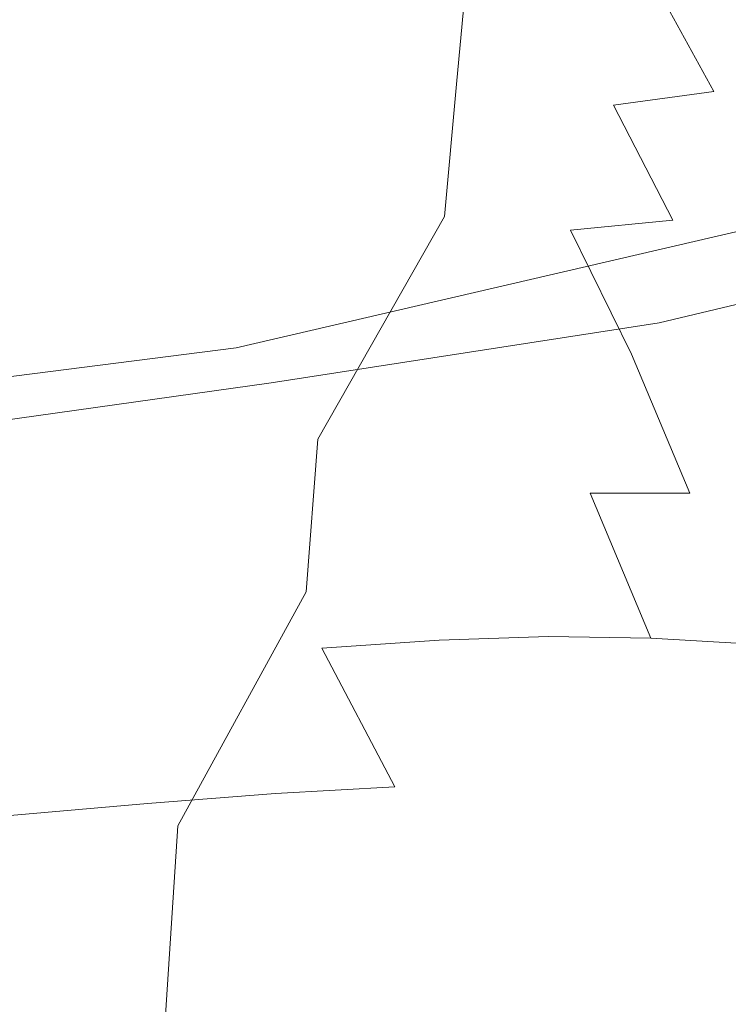
# Model space of a CAD drawing. Extents: x -27 to 27, y -208 to 27.
# Drawn here: x 15 to 19, y -29 to -23 of the extents above; entities that cross this region are included whole.
import ezdxf

# ---------------------------------------------------------------- set-up
doc = ezdxf.new("R2010")
doc.units = 0
doc.header["$LTSCALE"] = 500
doc.header["$MEASUREMENT"] = 0
doc.layers.add('EXC-CHROM', color=7, linetype='Continuous')

msp = doc.modelspace()

# ---------------------------------------------------------------- linework, layer by layer
at = {"layer": 'EXC-CHROM', "lineweight": 0}
for points, invisible_edges in [([(16.134, -24.9503, 5.0808), (-26.1201, 15.5727, 5.1), (13.8414, -25.4597, 5.0239), (16.134, -24.9503, 5.0808)], 15), ([(25.8799, -15.5161, 5.1), (-26.1201, 15.5727, 5.1), (16.134, -24.9503, 5.0808), (25.8799, -15.5161, 5.1)], 15), ([(19.2323, -2.1935, 300.7668), (14.7789, 8.0609, 300.7824), (14.1367, -27.5578, 301.8204), (19.2323, -2.1935, 300.7668)], 15), ([(19.2323, -2.1935, 300.7668), (14.1367, -27.5578, 301.8204), (22.2132, -26.1879, 301.2614), (19.2323, -2.1935, 300.7668)], 15), ([(19.1378, -5.5847, 264.2493), (18.8259, -177.2201, 264.2794), (19.3918, -4.8227, 264.2293), (19.1378, -5.5847, 264.2493)], 15), ([(22.0809, -4.8227, 264), (19.3918, -4.8227, 264.2293), (18.8259, -177.2201, 264.2794), (22.0809, -4.8227, 264)], 15), ([(22.0809, -4.8227, 264), (18.8259, -177.2201, 264.2794), (22.0809, -178.8747, 264), (22.0809, -4.8227, 264)], 11), ([(18.8259, -177.2201, 264.2794), (19.1378, -5.5847, 264.2493), (18.8531, -6.3357, 264.2714), (18.8259, -177.2201, 264.2794)], 15), ([(18.5386, -7.0745, 264.2952), (18.8259, -177.2201, 264.2794), (18.8531, -6.3357, 264.2714), (18.5386, -7.0745, 264.2952)], 15), ([(18.8259, -177.2201, 264.2794), (18.5386, -7.0745, 264.2952), (18.195, -7.8001, 264.3206), (18.8259, -177.2201, 264.2794)], 15), ([(18.8259, -177.2201, 264.2794), (18.195, -7.8001, 264.3206), (17.823, -8.5116, 264.3475), (18.8259, -177.2201, 264.2794)], 15), ([(18.8259, -177.2201, 264.2794), (17.823, -8.5116, 264.3475), (17.4234, -9.208, 264.3757), (18.8259, -177.2201, 264.2794)], 15), ([(17.4234, -9.208, 264.3757), (16.9967, -9.8882, 264.405), (18.8259, -177.2201, 264.2794), (17.4234, -9.208, 264.3757)], 15), ([(18.8259, -177.2201, 264.2794), (16.9967, -9.8882, 264.405), (16.5439, -10.5512, 264.4353), (18.8259, -177.2201, 264.2794)], 15), ([(18.8259, -177.2201, 264.2794), (16.5439, -10.5512, 264.4353), (16.0655, -11.196, 264.4663), (18.8259, -177.2201, 264.2794)], 15), ([(18.8259, -177.2201, 264.2794), (16.0655, -11.196, 264.4663), (15.5624, -11.8217, 264.4979), (18.8259, -177.2201, 264.2794)], 15), ([(15.0352, -12.4271, 264.53), (18.8259, -177.2201, 264.2794), (15.5624, -11.8217, 264.4979), (15.0352, -12.4271, 264.53)], 15), ([(14.4847, -13.0113, 264.5623), (18.8259, -177.2201, 264.2794), (15.0352, -12.4271, 264.53), (14.4847, -13.0113, 264.5623)], 15), ([(9.0549, -177.4424, 264.833), (18.8259, -177.2201, 264.2794), (14.4847, -13.0113, 264.5623), (9.0549, -177.4424, 264.833)], 15), ([(25.8799, -15.5161, 5.1), (16.134, -24.9503, 5.0808), (19.0892, -24.4418, 5.0808), (25.8799, -15.5161, 5.1)], 15), ([(-26.0442, -18.7736, 0.1), (26.4077, -16.6706, 0.1096), (-16.4451, -25.4415, 0.1381), (-26.0442, -18.7736, 0.1)], 15), ([(-16.4451, -25.4415, 0.1381), (26.4077, -16.6706, 0.1096), (-14.115, -25.7666, 0.1381), (-16.4451, -25.4415, 0.1381)], 15), ([(-14.115, -25.7666, 0.1381), (26.4077, -16.6706, 0.1096), (-9.4365, -26.2667, 0.1381), (-14.115, -25.7666, 0.1381)], 15), ([(-9.4365, -26.2667, 0.1381), (26.4077, -16.6706, 0.1096), (-7.0903, -26.4414, 0.1381), (-9.4365, -26.2667, 0.1381)], 15), ([(-7.0903, -26.4414, 0.1381), (26.4077, -16.6706, 0.1096), (-4.7409, -26.5657, 0.1381), (-7.0903, -26.4414, 0.1381)], 15), ([(-4.7409, -26.5657, 0.1381), (26.4077, -16.6706, 0.1096), (-2.3893, -26.6396, 0.1381), (-4.7409, -26.5657, 0.1381)], 15), ([(-2.3893, -26.6396, 0.1381), (26.4077, -16.6706, 0.1096), (-0.0368, -26.663, 0.1381), (-2.3893, -26.6396, 0.1381)], 15), ([(-0.0368, -26.663, 0.1381), (26.4077, -16.6706, 0.1096), (4.6672, -26.5585, 0.1381), (-0.0368, -26.663, 0.1381)], 15), ([(4.6672, -26.5585, 0.1381), (26.4077, -16.6706, 0.1096), (7.0164, -26.4306, 0.1381), (4.6672, -26.5585, 0.1381)], 15), ([(7.0164, -26.4306, 0.1381), (26.4077, -16.6706, 0.1096), (11.7039, -26.0239, 0.1381), (7.0164, -26.4306, 0.1381)], 15), ([(11.7039, -26.0239, 0.1381), (26.4077, -16.6706, 0.1096), (14.04, -25.7452, 0.1381), (11.7039, -26.0239, 0.1381)], 15), ([(14.04, -25.7452, 0.1381), (26.4077, -16.6706, 0.1096), (16.3556, -25.3238, 0.1096), (14.04, -25.7452, 0.1381)], 15), ([(16.3556, -25.3238, 0.1096), (26.4077, -16.6706, 0.1096), (18.5211, -25.0301, 0.1245), (16.3556, -25.3238, 0.1096)], 15), ([(18.5211, -25.0301, 0.1245), (26.4077, -16.6706, 0.1096), (20.1465, -24.5406, 0.1096), (18.5211, -25.0301, 0.1245)], 15), ([(18.9288, -23.775, 217.1696), (19.6095, -21.5664, 213.3682), (19.3896, -23.1706, 217.6417), (18.9288, -23.775, 217.1696)], 15), ([(19.1322, -22.1949, 212.9375), (19.6095, -21.5664, 213.3682), (18.9288, -23.775, 217.1696), (19.1322, -22.1949, 212.9375)], 15), ([(18.5178, -23.5339, 214.6349), (19.1322, -22.1949, 212.9375), (18.9288, -23.775, 217.1696), (18.5178, -23.5339, 214.6349)], 15), ([(18.6074, -22.7847, 212.5129), (19.1322, -22.1949, 212.9375), (18.5178, -23.5339, 214.6349), (18.6074, -22.7847, 212.5129)], 15), ([(16.8101, -23.6193, 209.1588), (17.5371, -22.5423, 207.3767), (17.4786, -23.1625, 209.5477), (16.8101, -23.6193, 209.1588)], 13), ([(16.8575, -23.0014, 207.0108), (17.5371, -22.5423, 207.3767), (16.8101, -23.6193, 209.1588), (16.8575, -23.0014, 207.0108)], 15), ([(17.4158, -23.8397, 211.675), (18.1078, -22.6527, 209.9424), (18.0338, -23.335, 212.0916), (17.4158, -23.8397, 211.675)], 15), ([(17.4786, -23.1625, 209.5477), (18.1078, -22.6527, 209.9424), (17.4158, -23.8397, 211.675), (17.4786, -23.1625, 209.5477)], 15), ([(17.9551, -24.0763, 214.1928), (18.6074, -22.7847, 212.5129), (18.5178, -23.5339, 214.6349), (17.9551, -24.0763, 214.1928)], 15), ([(18.0338, -23.335, 212.0916), (18.6074, -22.7847, 212.5129), (17.9551, -24.0763, 214.1928), (18.0338, -23.335, 212.0916)], 15), ([(15.3953, -23.748, 206.2927), (16.1741, -22.8416, 204.4854), (16.1407, -23.4045, 206.6489), (15.3953, -23.748, 206.2927)], 15), ([(15.4185, -23.1829, 204.1526), (16.1741, -22.8416, 204.4854), (15.3953, -23.748, 206.2927), (15.4185, -23.1829, 204.1526)], 15), ([(17.5823, -23.4982, 289.8418), (17.4697, -23.0118, 289.041), (17.8221, -22.92, 289.2317), (17.5823, -23.4982, 289.8418)], 15), ([(17.5823, -23.4982, 289.8418), (17.8221, -22.92, 289.2317), (17.915, -23.4244, 290.0372), (17.5823, -23.4982, 289.8418)], 15), ([(16.1045, -24.0223, 208.7743), (16.8575, -23.0014, 207.0108), (16.8101, -23.6193, 209.1588), (16.1045, -24.0223, 208.7743)], 15), ([(16.1407, -23.4045, 206.6489), (16.8575, -23.0014, 207.0108), (16.1045, -24.0223, 208.7743), (16.1407, -23.4045, 206.6489)], 15), ([(17.2309, -23.5757, 289.6652), (17.0966, -23.1047, 288.872), (17.4697, -23.0118, 289.041), (17.2309, -23.5757, 289.6652)], 15), ([(17.2309, -23.5757, 289.6652), (17.4697, -23.0118, 289.041), (17.5823, -23.4982, 289.8418), (17.2309, -23.5757, 289.6652)], 15), ([(16.8602, -23.655, 289.5085), (16.7025, -23.196, 288.7256), (17.0966, -23.1047, 288.872), (16.8602, -23.655, 289.5085)], 15), ([(16.8602, -23.655, 289.5085), (17.0966, -23.1047, 288.872), (17.2309, -23.5757, 289.6652), (16.8602, -23.655, 289.5085)], 15), ([(13.4746, -23.5834, 288.2538), (13.6444, -23.1628, 287.5615), (15.298, -23.4339, 288.409), (13.4746, -23.5834, 288.2538)], 15), ([(14.6269, -24.0305, 205.9424), (15.4185, -23.1829, 204.1526), (15.3953, -23.748, 206.2927), (14.6269, -24.0305, 205.9424)], 15), ([(14.6403, -23.4612, 203.8252), (15.4185, -23.1829, 204.1526), (14.6269, -24.0305, 205.9424), (14.6403, -23.4612, 203.8252)], 15), ([(16.4697, -23.7336, 289.3724), (16.2591, -23.2876, 288.5945), (16.7025, -23.196, 288.7256), (16.4697, -23.7336, 289.3724)], 15), ([(16.4697, -23.7336, 289.3724), (16.7025, -23.196, 288.7256), (16.8602, -23.655, 289.5085), (16.4697, -23.7336, 289.3724)], 15), ([(16.7589, -24.2937, 211.2645), (17.4786, -23.1625, 209.5477), (17.4158, -23.8397, 211.675), (16.7589, -24.2937, 211.2645)], 13), ([(16.8101, -23.6193, 209.1588), (17.4786, -23.1625, 209.5477), (16.7589, -24.2937, 211.2645), (16.8101, -23.6193, 209.1588)], 15), ([(18.8494, -23.8797, 291.4681), (18.5273, -23.2941, 290.4774), (19.0763, -23.1945, 290.9689), (18.8494, -23.8797, 291.4681)], 12), ([(18.7058, -25.6072, 221.1732), (19.3896, -23.1706, 217.6417), (19.1508, -25.0308, 221.6802), (18.7058, -25.6072, 221.1732)], 15), ([(18.9288, -23.775, 217.1696), (19.3896, -23.1706, 217.6417), (18.7058, -25.6072, 221.1732), (18.9288, -23.775, 217.1696)], 15), ([(18.8494, -23.8797, 291.4681), (19.0763, -23.1945, 290.9689), (19.3597, -23.8377, 291.9506), (18.8494, -23.8797, 291.4681)], 15), ([(16.0315, -23.8128, 289.2505), (15.791, -23.3685, 288.4892), (16.2591, -23.2876, 288.5945), (16.0315, -23.8128, 289.2505)], 15), ([(16.0315, -23.8128, 289.2505), (16.2591, -23.2876, 288.5945), (16.4697, -23.7336, 289.3724), (16.0315, -23.8128, 289.2505)], 15), ([(18.2899, -23.955, 291.0165), (17.915, -23.4244, 290.0372), (18.5273, -23.2941, 290.4774), (18.2899, -23.955, 291.0165)], 15), ([(18.2899, -23.955, 291.0165), (18.5273, -23.2941, 290.4774), (18.8494, -23.8797, 291.4681), (18.2899, -23.955, 291.0165)], 15), ([(17.3485, -24.5751, 213.7556), (18.0338, -23.335, 212.0916), (17.9551, -24.0763, 214.1928), (17.3485, -24.5751, 213.7556)], 15), ([(17.4158, -23.8397, 211.675), (18.0338, -23.335, 212.0916), (17.3485, -24.5751, 213.7556), (17.4158, -23.8397, 211.675)], 15), ([(15.5698, -23.8828, 289.1522), (15.298, -23.4339, 288.409), (15.791, -23.3685, 288.4892), (15.5698, -23.8828, 289.1522)], 15), ([(15.3699, -24.3677, 208.3959), (16.1407, -23.4045, 206.6489), (16.1045, -24.0223, 208.7743), (15.3699, -24.3677, 208.3959)], 15), ([(15.3953, -23.748, 206.2927), (16.1407, -23.4045, 206.6489), (15.3699, -24.3677, 208.3959), (15.3953, -23.748, 206.2927)], 15), ([(15.5698, -23.8828, 289.1522), (15.791, -23.3685, 288.4892), (16.0315, -23.8128, 289.2505), (15.5698, -23.8828, 289.1522)], 15), ([(15.084, -23.939, 289.0771), (13.4746, -23.5834, 288.2538), (15.298, -23.4339, 288.409), (15.084, -23.939, 289.0771)], 15), ([(15.084, -23.939, 289.0771), (15.298, -23.4339, 288.409), (15.5698, -23.8828, 289.1522), (15.084, -23.939, 289.0771)], 15), ([(17.6715, -24.0603, 290.6115), (17.5823, -23.4982, 289.8418), (17.915, -23.4244, 290.0372), (17.6715, -24.0603, 290.6115)], 15), ([(17.6715, -24.0603, 290.6115), (17.915, -23.4244, 290.0372), (18.2899, -23.955, 291.0165), (17.6715, -24.0603, 290.6115)], 15), ([(17.3376, -24.1216, 290.4315), (17.2309, -23.5757, 289.6652), (17.5823, -23.4982, 289.8418), (17.3376, -24.1216, 290.4315)], 15), ([(17.3376, -24.1216, 290.4315), (17.5823, -23.4982, 289.8418), (17.6715, -24.0603, 290.6115), (17.3376, -24.1216, 290.4315)], 15), ([(17.3376, -24.1216, 290.4315), (16.8602, -23.655, 289.5085), (17.2309, -23.5757, 289.6652), (17.3376, -24.1216, 290.4315)], 15), ([(17.8714, -24.8776, 216.2429), (18.5178, -23.5339, 214.6349), (18.4233, -24.3441, 216.7044), (17.8714, -24.8776, 216.2429)], 15), ([(17.9551, -24.0763, 214.1928), (18.5178, -23.5339, 214.6349), (17.8714, -24.8776, 216.2429), (17.9551, -24.0763, 214.1928)], 15), ([(18.5178, -23.5339, 214.6349), (18.9288, -23.775, 217.1696), (18.4233, -24.3441, 216.7044), (18.5178, -23.5339, 214.6349)], 15), ([(13.2887, -24.0649, 288.9306), (13.4746, -23.5834, 288.2538), (15.084, -23.939, 289.0771), (13.2887, -24.0649, 288.9306)], 15), ([(16.0649, -24.6959, 210.8587), (16.8101, -23.6193, 209.1588), (16.7589, -24.2937, 211.2645), (16.0649, -24.6959, 210.8587)], 15), ([(16.1045, -24.0223, 208.7743), (16.8101, -23.6193, 209.1588), (16.0649, -24.6959, 210.8587), (16.1045, -24.0223, 208.7743)], 15), ([(16.6168, -24.2544, 290.124), (16.4697, -23.7336, 289.3724), (16.8602, -23.655, 289.5085), (16.6168, -24.2544, 290.124)], 15), ([(16.6168, -24.2544, 290.124), (16.8602, -23.655, 289.5085), (17.3376, -24.1216, 290.4315), (16.6168, -24.2544, 290.124)], 15), ([(16.2288, -24.3219, 289.9982), (16.0315, -23.8128, 289.2505), (16.4697, -23.7336, 289.3724), (16.2288, -24.3219, 289.9982)], 15), ([(16.2288, -24.3219, 289.9982), (16.4697, -23.7336, 289.3724), (16.6168, -24.2544, 290.124), (16.2288, -24.3219, 289.9982)], 15), ([(14.6117, -24.6542, 208.0241), (15.3953, -23.748, 206.2927), (15.3699, -24.3677, 208.3959), (14.6117, -24.6542, 208.0241)], 15), ([(14.6269, -24.0305, 205.9424), (15.3953, -23.748, 206.2927), (14.6117, -24.6542, 208.0241), (14.6269, -24.0305, 205.9424)], 15), ([(18.3238, -25.2164, 218.7182), (18.9288, -23.775, 217.1696), (18.7058, -25.6072, 221.1732), (18.3238, -25.2164, 218.7182)], 15), ([(18.4233, -24.3441, 216.7044), (18.9288, -23.775, 217.1696), (18.3238, -25.2164, 218.7182), (18.4233, -24.3441, 216.7044)], 15), ([(15.7944, -24.3903, 289.8852), (15.5698, -23.8828, 289.1522), (16.0315, -23.8128, 289.2505), (15.7944, -24.3903, 289.8852)], 15), ([(15.7944, -24.3903, 289.8852), (16.0315, -23.8128, 289.2505), (16.2288, -24.3219, 289.9982), (15.7944, -24.3903, 289.8852)], 15), ([(16.7036, -25.0255, 213.3249), (17.4158, -23.8397, 211.675), (17.3485, -24.5751, 213.7556), (16.7036, -25.0255, 213.3249)], 13), ([(16.7589, -24.2937, 211.2645), (17.4158, -23.8397, 211.675), (16.7036, -25.0255, 213.3249), (16.7589, -24.2937, 211.2645)], 15), ([(19.1456, -24.5726, 292.3877), (18.8494, -23.8797, 291.4681), (19.3597, -23.8377, 291.9506), (19.1456, -24.5726, 292.3877)], 15), ([(15.3377, -24.4507, 289.7938), (15.084, -23.939, 289.0771), (15.5698, -23.8828, 289.1522), (15.3377, -24.4507, 289.7938)], 15), ([(15.3377, -24.4507, 289.7938), (15.5698, -23.8828, 289.1522), (15.7944, -24.3903, 289.8852), (15.3377, -24.4507, 289.7938)], 15), ([(18.6208, -24.5963, 291.9465), (18.2899, -23.955, 291.0165), (18.8494, -23.8797, 291.4681), (18.6208, -24.5963, 291.9465)], 12), ([(18.6208, -24.5963, 291.9465), (18.8494, -23.8797, 291.4681), (19.1456, -24.5726, 292.3877), (18.6208, -24.5963, 291.9465)], 15), ([(15.084, -23.939, 289.0771), (14.8579, -24.4986, 289.7238), (13.2887, -24.0649, 288.9306), (15.084, -23.939, 289.0771)], 15), ([(14.8579, -24.4986, 289.7238), (15.084, -23.939, 289.0771), (15.3377, -24.4507, 289.7938), (14.8579, -24.4986, 289.7238)], 15), ([(18.0501, -24.6517, 291.5332), (17.6715, -24.0603, 290.6115), (18.2899, -23.955, 291.0165), (18.0501, -24.6517, 291.5332)], 15), ([(18.0501, -24.6517, 291.5332), (18.2899, -23.955, 291.0165), (18.6208, -24.5963, 291.9465), (18.0501, -24.6517, 291.5332)], 15), ([(15.3417, -25.0429, 210.4597), (16.1045, -24.0223, 208.7743), (16.0649, -24.6959, 210.8587), (15.3417, -25.0429, 210.4597)], 15), ([(15.3699, -24.3677, 208.3959), (16.1045, -24.0223, 208.7743), (15.3417, -25.0429, 210.4597), (15.3699, -24.3677, 208.3959)], 15), ([(17.2765, -25.3699, 215.7866), (17.9551, -24.0763, 214.1928), (17.8714, -24.8776, 216.2429), (17.2765, -25.3699, 215.7866)], 15), ([(17.3485, -24.5751, 213.7556), (17.9551, -24.0763, 214.1928), (17.2765, -25.3699, 215.7866), (17.3485, -24.5751, 213.7556)], 15), ([(17.4244, -24.7361, 291.1621), (17.3376, -24.1216, 290.4315), (17.6715, -24.0603, 290.6115), (17.4244, -24.7361, 291.1621)], 15), ([(17.4244, -24.7361, 291.1621), (17.6715, -24.0603, 290.6115), (18.0501, -24.6517, 291.5332), (17.4244, -24.7361, 291.1621)], 15), ([(16.7362, -24.842, 290.8475), (16.6168, -24.2544, 290.124), (17.3376, -24.1216, 290.4315), (16.7362, -24.842, 290.8475)], 15), ([(16.7362, -24.842, 290.8475), (17.3376, -24.1216, 290.4315), (17.4244, -24.7361, 291.1621), (16.7362, -24.842, 290.8475)], 15), ([(16.0216, -25.4265, 212.8994), (16.7589, -24.2937, 211.2645), (16.7036, -25.0255, 213.3249), (16.0216, -25.4265, 212.8994)], 15), ([(16.0649, -24.6959, 210.8587), (16.7589, -24.2937, 211.2645), (16.0216, -25.4265, 212.8994), (16.0649, -24.6959, 210.8587)], 15), ([(16.7362, -24.842, 290.8475), (16.2288, -24.3219, 289.9982), (16.6168, -24.2544, 290.124), (16.7362, -24.842, 290.8475)], 15), ([(15.9803, -24.9575, 290.5986), (15.7944, -24.3903, 289.8852), (16.2288, -24.3219, 289.9982), (15.9803, -24.9575, 290.5986)], 15), ([(15.9803, -24.9575, 290.5986), (16.2288, -24.3219, 289.9982), (16.7362, -24.842, 290.8475), (15.9803, -24.9575, 290.5986)], 15), ([(17.7826, -25.7402, 218.239), (18.4233, -24.3441, 216.7044), (18.3238, -25.2164, 218.7182), (17.7826, -25.7402, 218.239)], 15), ([(17.8714, -24.8776, 216.2429), (18.4233, -24.3441, 216.7044), (17.7826, -25.7402, 218.239), (17.8714, -24.8776, 216.2429)], 15), ([(14.5942, -25.3332, 210.0678), (15.3699, -24.3677, 208.3959), (15.3417, -25.0429, 210.4597), (14.5942, -25.3332, 210.0678)], 15), ([(14.6117, -24.6542, 208.0241), (15.3699, -24.3677, 208.3959), (14.5942, -25.3332, 210.0678), (14.6117, -24.6542, 208.0241)], 15), ([(15.5487, -25.0165, 290.4943), (15.3377, -24.4507, 289.7938), (15.7944, -24.3903, 289.8852), (15.5487, -25.0165, 290.4943)], 15), ([(15.5487, -25.0165, 290.4943), (15.7944, -24.3903, 289.8852), (15.9803, -24.9575, 290.5986), (15.5487, -25.0165, 290.4943)], 15), ([(15.0958, -25.0684, 290.4097), (14.8579, -24.4986, 289.7238), (15.3377, -24.4507, 289.7938), (15.0958, -25.0684, 290.4097)], 15), ([(15.0958, -25.0684, 290.4097), (15.3377, -24.4507, 289.7938), (15.5487, -25.0165, 290.4943), (15.0958, -25.0684, 290.4097)], 15), ([(16.134, -24.9503, 5.0808), (19.1343, -24.6239, 5.0239), (19.0892, -24.4418, 5.0808), (16.134, -24.9503, 5.0808)], 15), ([(18.8944, -27.1562, 225.4595), (19.5531, -24.4255, 222.1956), (19.2865, -26.5854, 226.0035), (18.8944, -27.1562, 225.4595)], 15), ([(19.1508, -25.0308, 221.6802), (19.5531, -24.4255, 222.1956), (18.8944, -27.1562, 225.4595), (19.1508, -25.0308, 221.6802)], 15), ([(14.6209, -25.109, 290.3445), (14.8579, -24.4986, 289.7238), (15.0958, -25.0684, 290.4097), (14.6209, -25.109, 290.3445)], 15), ([(20.1465, -24.5406, 0.1096), (19.7733, -24.7654, 0.1381), (18.5211, -25.0301, 0.1245), (20.1465, -24.5406, 0.1096)], 15), ([(19.1343, -24.6239, 5.0239), (16.134, -24.9503, 5.0808), (16.1876, -25.3067, 4.9315), (19.1343, -24.6239, 5.0239)], 11), ([(19.1343, -24.6239, 5.0239), (16.1876, -25.3067, 4.9315), (19.2122, -24.9388, 4.8071), (19.1343, -24.6239, 5.0239)], 15), ([(16.6437, -25.8159, 215.3374), (17.3485, -24.5751, 213.7556), (17.2765, -25.3699, 215.7866), (16.6437, -25.8159, 215.3374)], 14), ([(16.7036, -25.0255, 213.3249), (17.3485, -24.5751, 213.7556), (16.6437, -25.8159, 215.3374), (16.7036, -25.0255, 213.3249)], 15), ([(18.3907, -25.3424, 292.4018), (18.0501, -24.6517, 291.5332), (18.6208, -24.5963, 291.9465), (18.3907, -25.3424, 292.4018)], 12), ([(18.3907, -25.3424, 292.4018), (18.6208, -24.5963, 291.9465), (18.9305, -25.333, 292.8038), (18.3907, -25.3424, 292.4018)], 15), ([(18.9305, -25.333, 292.8038), (18.6208, -24.5963, 291.9465), (19.1456, -24.5726, 292.3877), (18.9305, -25.333, 292.8038)], 15), ([(17.808, -25.3821, 292.025), (17.4244, -24.7361, 291.1621), (18.0501, -24.6517, 291.5332), (17.808, -25.3821, 292.025)], 15), ([(17.808, -25.3821, 292.025), (18.0501, -24.6517, 291.5332), (18.3907, -25.3424, 292.4018), (17.808, -25.3821, 292.025)], 15), ([(15.31, -25.7746, 212.4812), (16.0649, -24.6959, 210.8587), (16.0216, -25.4265, 212.8994), (15.31, -25.7746, 212.4812)], 15), ([(15.3417, -25.0429, 210.4597), (16.0649, -24.6959, 210.8587), (15.31, -25.7746, 212.4812), (15.3417, -25.0429, 210.4597)], 15), ([(17.174, -25.4497, 291.6863), (16.7362, -24.842, 290.8475), (17.4244, -24.7361, 291.1621), (17.174, -25.4497, 291.6863)], 15), ([(17.174, -25.4497, 291.6863), (17.4244, -24.7361, 291.1621), (17.808, -25.3821, 292.025), (17.174, -25.4497, 291.6863)], 15), ([(19.7733, -24.7654, 0.1381), (19.3847, -24.9676, 0.1843), (18.5211, -25.0301, 0.1245), (19.7733, -24.7654, 0.1381)], 15), ([(16.4814, -25.5385, 291.3987), (15.9803, -24.9575, 290.5986), (16.7362, -24.842, 290.8475), (16.4814, -25.5385, 291.3987)], 15), ([(16.4814, -25.5385, 291.3987), (16.7362, -24.842, 290.8475), (17.174, -25.4497, 291.6863), (16.4814, -25.5385, 291.3987)], 15), ([(17.1995, -26.225, 217.7653), (17.8714, -24.8776, 216.2429), (17.7826, -25.7402, 218.239), (17.1995, -26.225, 217.7653)], 15), ([(17.2765, -25.3699, 215.7866), (17.8714, -24.8776, 216.2429), (17.1995, -26.225, 217.7653), (17.2765, -25.3699, 215.7866)], 15), ([(13.8414, -25.4597, 5.0239), (16.1876, -25.3067, 4.9315), (16.134, -24.9503, 5.0808), (13.8414, -25.4597, 5.0239)], 15), ([(19.2122, -24.9388, 4.8071), (16.1876, -25.3067, 4.9315), (18.5428, -25.1556, 4.7235), (19.2122, -24.9388, 4.8071)], 15), ([(19.2122, -24.9388, 4.8071), (18.5428, -25.1556, 4.7235), (18.8356, -25.2453, 4.4827), (19.2122, -24.9388, 4.8071)], 15), ([(19.6883, -25.0343, 4.4827), (19.2122, -24.9388, 4.8071), (18.8356, -25.2453, 4.4827), (19.6883, -25.0343, 4.4827)], 15), ([(15.7253, -25.6375, 291.1704), (15.5487, -25.0165, 290.4943), (15.9803, -24.9575, 290.5986), (15.7253, -25.6375, 291.1704)], 15), ([(15.7253, -25.6375, 291.1704), (15.9803, -24.9575, 290.5986), (16.4814, -25.5385, 291.3987), (15.7253, -25.6375, 291.1704)], 15), ([(19.3847, -24.9676, 0.1843), (18.5448, -25.1674, 0.1955), (18.5211, -25.0301, 0.1245), (19.3847, -24.9676, 0.1843)], 15), ([(18.9816, -25.1429, 0.2464), (18.5448, -25.1674, 0.1955), (19.3847, -24.9676, 0.1843), (18.9816, -25.1429, 0.2464)], 13), ([(14.5736, -26.0684, 212.0707), (15.3417, -25.0429, 210.4597), (15.31, -25.7746, 212.4812), (14.5736, -26.0684, 212.0707)], 15), ([(14.5942, -25.3332, 210.0678), (15.3417, -25.0429, 210.4597), (14.5736, -26.0684, 212.0707), (14.5942, -25.3332, 210.0678)], 15), ([(15.2952, -25.6884, 291.0744), (15.0958, -25.0684, 290.4097), (15.5487, -25.0165, 290.4943), (15.2952, -25.6884, 291.0744)], 15), ([(15.2952, -25.6884, 291.0744), (15.5487, -25.0165, 290.4943), (15.7253, -25.6375, 291.1704), (15.2952, -25.6884, 291.0744)], 15), ([(15.974, -26.2151, 214.8937), (16.7036, -25.0255, 213.3249), (16.6437, -25.8159, 215.3374), (15.974, -26.2151, 214.8937)], 15), ([(16.0216, -25.4265, 212.8994), (16.7036, -25.0255, 213.3249), (15.974, -26.2151, 214.8937), (16.0216, -25.4265, 212.8994)], 15), ([(16.3827, -25.502, 0.1843), (16.3556, -25.3238, 0.1096), (18.5211, -25.0301, 0.1245), (16.3827, -25.502, 0.1843)], 15), ([(18.5211, -25.0301, 0.1245), (18.5448, -25.1674, 0.1955), (16.3827, -25.502, 0.1843), (18.5211, -25.0301, 0.1245)], 13), ([(18.1093, -27.1524, 222.5677), (19.1508, -25.0308, 221.6802), (18.8944, -27.1562, 225.4595), (18.1093, -27.1524, 222.5677)], 15), ([(18.7058, -25.6072, 221.1732), (19.1508, -25.0308, 221.6802), (18.1093, -27.1524, 222.5677), (18.7058, -25.6072, 221.1732)], 15), ([(19.6883, -25.0343, 4.4827), (18.8356, -25.2453, 4.4827), (19.278, -25.2045, 4.2951), (19.6883, -25.0343, 4.4827)], 15), ([(14.8451, -25.733, 290.9962), (14.6209, -25.109, 290.3445), (15.0958, -25.0684, 290.4097), (14.8451, -25.733, 290.9962)], 15), ([(14.8451, -25.733, 290.9962), (15.0958, -25.0684, 290.4097), (15.2952, -25.6884, 291.0744), (14.8451, -25.733, 290.9962)], 15), ([(16.1876, -25.3067, 4.9315), (16.2102, -25.4566, 4.8071), (18.5428, -25.1556, 4.7235), (16.1876, -25.3067, 4.9315)], 15), ([(16.2102, -25.4566, 4.8071), (16.2424, -25.6709, 4.4827), (18.5428, -25.1556, 4.7235), (16.2102, -25.4566, 4.8071)], 15), ([(18.8356, -25.2453, 4.4827), (18.5428, -25.1556, 4.7235), (16.2424, -25.6709, 4.4827), (18.8356, -25.2453, 4.4827)], 15), ([(16.3827, -25.502, 0.1843), (18.5448, -25.1674, 0.1955), (16.4034, -25.6384, 0.3222), (16.3827, -25.502, 0.1843)], 15), ([(18.9816, -25.1429, 0.2464), (19.0047, -25.2488, 0.4087), (16.4034, -25.6384, 0.3222), (18.9816, -25.1429, 0.2464)], 15), ([(18.5448, -25.1674, 0.1955), (18.9816, -25.1429, 0.2464), (16.4034, -25.6384, 0.3222), (18.5448, -25.1674, 0.1955)], 15), ([(17.6886, -26.6654, 220.1783), (18.3238, -25.2164, 218.7182), (18.2192, -26.1521, 220.6736), (17.6886, -26.6654, 220.1783)], 15), ([(17.7826, -25.7402, 218.239), (18.3238, -25.2164, 218.7182), (17.6886, -26.6654, 220.1783), (17.7826, -25.7402, 218.239)], 15), ([(18.3238, -25.2164, 218.7182), (18.7058, -25.6072, 221.1732), (18.2192, -26.1521, 220.6736), (18.3238, -25.2164, 218.7182)], 15), ([(19.278, -25.2045, 4.2951), (18.8356, -25.2453, 4.4827), (18.8469, -25.3011, 4.2951), (19.278, -25.2045, 4.2951)], 15), ([(19.278, -25.2045, 4.2951), (18.8469, -25.3011, 4.2951), (19.0047, -25.2488, 0.4087), (19.278, -25.2045, 4.2951)], 15), ([(18.8469, -25.3011, 4.2951), (18.8356, -25.2453, 4.4827), (16.2424, -25.6709, 4.4827), (18.8469, -25.3011, 4.2951)], 15), ([(18.8469, -25.3011, 4.2951), (16.2424, -25.6709, 4.4827), (19.0047, -25.2488, 0.4087), (18.8469, -25.3011, 4.2951)], 15), ([(16.4034, -25.6384, 0.3222), (19.0047, -25.2488, 0.4087), (16.2424, -25.6709, 4.4827), (16.4034, -25.6384, 0.3222)], 15), ([(11.5329, -25.9058, 4.9315), (13.8828, -25.7815, 4.8071), (16.1876, -25.3067, 4.9315), (11.5329, -25.9058, 4.9315)], 11), ([(13.8414, -25.4597, 5.0239), (11.5329, -25.9058, 4.9315), (16.1876, -25.3067, 4.9315), (13.8414, -25.4597, 5.0239)], 15), ([(13.8828, -25.7815, 4.8071), (16.2102, -25.4566, 4.8071), (16.1876, -25.3067, 4.9315), (13.8828, -25.7815, 4.8071)], 15), ([(14.04, -25.7452, 0.1381), (16.3556, -25.3238, 0.1096), (16.3827, -25.502, 0.1843), (14.04, -25.7452, 0.1381)], 15), ([(18.7147, -26.1175, 293.1971), (18.3907, -25.3424, 292.4018), (18.9305, -25.333, 292.8038), (18.7147, -26.1175, 293.1971)], 14), ([(18.7147, -26.1175, 293.1971), (18.9305, -25.333, 292.8038), (19.2378, -26.1442, 293.5774), (18.7147, -26.1175, 293.1971)], 15), ([(16.5789, -26.6661, 217.2991), (17.2765, -25.3699, 215.7866), (17.1995, -26.225, 217.7653), (16.5789, -26.6661, 217.2991)], 15), ([(16.6437, -25.8159, 215.3374), (17.2765, -25.3699, 215.7866), (16.5789, -26.6661, 217.2991), (16.6437, -25.8159, 215.3374)], 15), ([(17.5642, -26.1441, 292.4894), (17.174, -25.4497, 291.6863), (17.808, -25.3821, 292.025), (17.5642, -26.1441, 292.4894)], 15), ([(17.5642, -26.1441, 292.4894), (17.808, -25.3821, 292.025), (18.1595, -26.1164, 292.8318), (17.5642, -26.1441, 292.4894)], 15), ([(18.1595, -26.1164, 292.8318), (17.808, -25.3821, 292.025), (18.3907, -25.3424, 292.4018), (18.1595, -26.1164, 292.8318)], 15), ([(18.1595, -26.1164, 292.8318), (18.3907, -25.3424, 292.4018), (18.7147, -26.1175, 293.1971), (18.1595, -26.1164, 292.8318)], 15), ([(15.2744, -26.5638, 214.4579), (16.0216, -25.4265, 212.8994), (15.974, -26.2151, 214.8937), (15.2744, -26.5638, 214.4579)], 15), ([(15.31, -25.7746, 212.4812), (16.0216, -25.4265, 212.8994), (15.2744, -26.5638, 214.4579), (15.31, -25.7746, 212.4812)], 15), ([(13.8828, -25.7815, 4.8071), (13.9105, -25.9965, 4.4827), (16.2102, -25.4566, 4.8071), (13.8828, -25.7815, 4.8071)], 15), ([(13.9105, -25.9965, 4.4827), (16.2424, -25.6709, 4.4827), (16.2102, -25.4566, 4.8071), (13.9105, -25.9965, 4.4827)], 15), ([(14.0512, -25.8309, 0.1843), (14.04, -25.7452, 0.1381), (16.3827, -25.502, 0.1843), (14.0512, -25.8309, 0.1843)], 11), ([(14.0512, -25.8309, 0.1843), (16.3827, -25.502, 0.1843), (16.4034, -25.6384, 0.3222), (14.0512, -25.8309, 0.1843)], 15), ([(16.9207, -26.1986, 292.1814), (16.4814, -25.5385, 291.3987), (17.174, -25.4497, 291.6863), (16.9207, -26.1986, 292.1814)], 15), ([(16.9207, -26.1986, 292.1814), (17.174, -25.4497, 291.6863), (17.5642, -26.1441, 292.4894), (16.9207, -26.1986, 292.1814)], 15), ([(16.2224, -26.2736, 291.9193), (15.7253, -25.6375, 291.1704), (16.4814, -25.5385, 291.3987), (16.2224, -26.2736, 291.9193)], 15), ([(16.2224, -26.2736, 291.9193), (16.4814, -25.5385, 291.3987), (16.9207, -26.1986, 292.1814), (16.2224, -26.2736, 291.9193)], 15), ([(18.2192, -26.1521, 220.6736), (18.7058, -25.6072, 221.1732), (18.1093, -27.1524, 222.5677), (18.2192, -26.1521, 220.6736)], 15), ([(14.069, -25.9677, 0.3222), (14.0512, -25.8309, 0.1843), (16.4034, -25.6384, 0.3222), (14.069, -25.9677, 0.3222)], 15), ([(14.075, -26.0136, 0.4087), (14.069, -25.9677, 0.3222), (16.4034, -25.6384, 0.3222), (14.075, -26.0136, 0.4087)], 15), ([(16.4034, -25.6384, 0.3222), (16.2424, -25.6709, 4.4827), (14.075, -26.0136, 0.4087), (16.4034, -25.6384, 0.3222)], 15), ([(15.4644, -26.3591, 291.7104), (15.2952, -25.6884, 291.0744), (15.7253, -25.6375, 291.1704), (15.4644, -26.3591, 291.7104)], 15), ([(15.4644, -26.3591, 291.7104), (15.7253, -25.6375, 291.1704), (16.2224, -26.2736, 291.9193), (15.4644, -26.3591, 291.7104)], 15), ([(16.2424, -25.6709, 4.4827), (13.9105, -25.9965, 4.4827), (14.075, -26.0136, 0.4087), (16.2424, -25.6709, 4.4827)], 15), ([(14.5867, -26.4414, 291.55), (15.2952, -25.6884, 291.0744), (15.4644, -26.3591, 291.7104), (14.5867, -26.4414, 291.55)], 15), ([(14.5867, -26.4414, 291.55), (14.8451, -25.733, 290.9962), (15.2952, -25.6884, 291.0744), (14.5867, -26.4414, 291.55)], 15), ([(14.5493, -26.8607, 214.0304), (15.31, -25.7746, 212.4812), (15.2744, -26.5638, 214.4579), (14.5493, -26.8607, 214.0304)], 15), ([(14.5736, -26.0684, 212.0707), (15.31, -25.7746, 212.4812), (14.5493, -26.8607, 214.0304), (14.5736, -26.0684, 212.0707)], 15), ([(17.117, -27.1419, 219.689), (17.7826, -25.7402, 218.239), (17.6886, -26.6654, 220.1783), (17.117, -27.1419, 219.689)], 15), ([(17.1995, -26.225, 217.7653), (17.7826, -25.7402, 218.239), (17.117, -27.1419, 219.689), (17.1995, -26.225, 217.7653)], 15), ([(15.9216, -27.0628, 216.8389), (16.6437, -25.8159, 215.3374), (16.5789, -26.6661, 217.2991), (15.9216, -27.0628, 216.8389)], 13), ([(15.974, -26.2151, 214.8937), (16.6437, -25.8159, 215.3374), (15.9216, -27.0628, 216.8389), (15.974, -26.2151, 214.8937)], 15), ([(18.7599, -28.3215, 227.2445), (19.6374, -25.9951, 226.5538), (19.3542, -28.4727, 230.093), (18.7599, -28.3215, 227.2445)], 15), ([(19.2865, -26.5854, 226.0035), (19.6374, -25.9951, 226.5538), (18.7599, -28.3215, 227.2445), (19.2865, -26.5854, 226.0035)], 15), ([(17.319, -26.9353, 292.924), (16.9207, -26.1986, 292.1814), (17.5642, -26.1441, 292.4894), (17.319, -26.9353, 292.924)], 15), ([(17.319, -26.9353, 292.924), (17.5642, -26.1441, 292.4894), (17.9275, -26.9161, 293.2343), (17.319, -26.9353, 292.924)], 15), ([(17.9275, -26.9161, 293.2343), (17.5642, -26.1441, 292.4894), (18.1595, -26.1164, 292.8318), (17.9275, -26.9161, 293.2343)], 15), ([(17.5891, -27.6543, 222.0581), (18.2192, -26.1521, 220.6736), (18.1093, -27.1524, 222.5677), (17.5891, -27.6543, 222.0581)], 15), ([(17.6886, -26.6654, 220.1783), (18.2192, -26.1521, 220.6736), (17.5891, -27.6543, 222.0581), (17.6886, -26.6654, 220.1783)], 15), ([(17.9275, -26.9161, 293.2343), (18.1595, -26.1164, 292.8318), (18.4984, -26.9242, 293.5653), (17.9275, -26.9161, 293.2343)], 15), ([(18.4984, -26.9242, 293.5653), (18.1595, -26.1164, 292.8318), (18.7147, -26.1175, 293.1971), (18.4984, -26.9242, 293.5653)], 12), ([(18.4984, -26.9242, 293.5653), (18.7147, -26.1175, 293.1971), (19.0392, -26.9566, 293.9103), (18.4984, -26.9242, 293.5653)], 15), ([(19.0392, -26.9566, 293.9103), (18.7147, -26.1175, 293.1971), (19.2378, -26.1442, 293.5774), (19.0392, -26.9566, 293.9103)], 15), ([(22.2132, -26.1879, 301.2614), (14.1367, -27.5578, 301.8204), (19.8242, -37.9477, 301.7574), (22.2132, -26.1879, 301.2614)], 15), ([(15.2342, -27.4115, 216.3872), (15.974, -26.2151, 214.8937), (15.9216, -27.0628, 216.8389), (15.2342, -27.4115, 216.3872)], 15), ([(15.2744, -26.5638, 214.4579), (15.974, -26.2151, 214.8937), (15.2342, -27.4115, 216.3872), (15.2744, -26.5638, 214.4579)], 15), ([(16.6652, -26.9799, 292.6445), (16.2224, -26.2736, 291.9193), (16.9207, -26.1986, 292.1814), (16.6652, -26.9799, 292.6445)], 15), ([(16.6652, -26.9799, 292.6445), (16.9207, -26.1986, 292.1814), (17.319, -26.9353, 292.924), (16.6652, -26.9799, 292.6445)], 15), ([(16.5086, -27.5772, 219.2076), (17.1995, -26.225, 217.7653), (17.117, -27.1419, 219.689), (16.5086, -27.5772, 219.2076)], 15), ([(16.5789, -26.6661, 217.2991), (17.1995, -26.225, 217.7653), (16.5086, -27.5772, 219.2076), (16.5789, -26.6661, 217.2991)], 15), ([(15.96, -27.0442, 292.4061), (15.4644, -26.3591, 291.7104), (16.2224, -26.2736, 291.9193), (15.96, -27.0442, 292.4061)], 15), ([(15.96, -27.0442, 292.4061), (16.2224, -26.2736, 291.9193), (16.6652, -26.9799, 292.6445), (15.96, -27.0442, 292.4061)], 15), ([(15.1987, -27.1187, 292.2153), (14.5867, -26.4414, 291.55), (15.4644, -26.3591, 291.7104), (15.1987, -27.1187, 292.2153)], 15), ([(15.1987, -27.1187, 292.2153), (15.4644, -26.3591, 291.7104), (15.96, -27.0442, 292.4061), (15.1987, -27.1187, 292.2153)], 15), ([(14.3218, -27.1901, 292.0674), (14.5867, -26.4414, 291.55), (15.1987, -27.1187, 292.2153), (14.3218, -27.1901, 292.0674)], 15), ([(14.5207, -27.7111, 215.9444), (15.2744, -26.5638, 214.4579), (15.2342, -27.4115, 216.3872), (14.5207, -27.7111, 215.9444)], 15), ([(14.5493, -26.8607, 214.0304), (15.2744, -26.5638, 214.4579), (14.5207, -27.7111, 215.9444), (14.5493, -26.8607, 214.0304)], 15), ([(18.8944, -27.1562, 225.4595), (19.2865, -26.5854, 226.0035), (18.7599, -28.3215, 227.2445), (18.8944, -27.1562, 225.4595)], 15), ([(15.8638, -27.9706, 218.7326), (16.5789, -26.6661, 217.2991), (16.5086, -27.5772, 219.2076), (15.8638, -27.9706, 218.7326)], 14), ([(15.9216, -27.0628, 216.8389), (16.5789, -26.6661, 217.2991), (15.8638, -27.9706, 218.7326), (15.9216, -27.0628, 216.8389)], 15), ([(17.0289, -28.1217, 221.5549), (17.6886, -26.6654, 220.1783), (17.5891, -27.6543, 222.0581), (17.0289, -28.1217, 221.5549)], 15), ([(17.117, -27.1419, 219.689), (17.6886, -26.6654, 220.1783), (17.0289, -28.1217, 221.5549), (17.117, -27.1419, 219.689)], 15), ([(17.6951, -27.7389, 293.6068), (17.319, -26.9353, 292.924), (17.9275, -26.9161, 293.2343), (17.6951, -27.7389, 293.6068)], 13), ([(17.6951, -27.7389, 293.6068), (17.9275, -26.9161, 293.2343), (18.282, -27.751, 293.9065), (17.6951, -27.7389, 293.6068)], 15), ([(18.282, -27.751, 293.9065), (17.9275, -26.9161, 293.2343), (18.4984, -26.9242, 293.5653), (18.282, -27.751, 293.9065)], 13), ([(18.282, -27.751, 293.9065), (18.4984, -26.9242, 293.5653), (18.8409, -27.7862, 294.2192), (18.282, -27.751, 293.9065)], 15), ([(18.8409, -27.7862, 294.2192), (18.4984, -26.9242, 293.5653), (19.0392, -26.9566, 293.9103), (18.8409, -27.7862, 294.2192)], 13), ([(16.4081, -27.7901, 293.0725), (15.96, -27.0442, 292.4061), (16.6652, -26.9799, 292.6445), (16.4081, -27.7901, 293.0725)], 15), ([(16.4081, -27.7901, 293.0725), (16.6652, -26.9799, 292.6445), (17.0729, -27.7524, 293.3258), (16.4081, -27.7901, 293.0725)], 15), ([(17.0729, -27.7524, 293.3258), (16.6652, -26.9799, 292.6445), (17.319, -26.9353, 292.924), (17.0729, -27.7524, 293.3258)], 12), ([(17.0729, -27.7524, 293.3258), (17.319, -26.9353, 292.924), (17.6951, -27.7389, 293.6068), (17.0729, -27.7524, 293.3258)], 15), ([(18.8409, -27.7862, 294.2192), (19.0392, -26.9566, 293.9103), (19.3776, -27.8391, 294.5425), (18.8409, -27.7862, 294.2192)], 15), ([(15.1887, -28.3189, 218.2667), (15.9216, -27.0628, 216.8389), (15.8638, -27.9706, 218.7326), (15.1887, -28.3189, 218.2667)], 15), ([(15.2342, -27.4115, 216.3872), (15.9216, -27.0628, 216.8389), (15.1887, -28.3189, 218.2667), (15.2342, -27.4115, 216.3872)], 15), ([(15.6949, -27.8463, 292.8557), (15.1987, -27.1187, 292.2153), (15.96, -27.0442, 292.4061), (15.6949, -27.8463, 292.8557)], 15), ([(15.6949, -27.8463, 292.8557), (15.96, -27.0442, 292.4061), (16.4081, -27.7901, 293.0725), (15.6949, -27.8463, 292.8557)], 15), ([(14.9291, -27.912, 292.6812), (14.3218, -27.1901, 292.0674), (15.1987, -27.1187, 292.2153), (14.9291, -27.912, 292.6812)], 15), ([(14.9291, -27.912, 292.6812), (15.1987, -27.1187, 292.2153), (15.6949, -27.8463, 292.8557), (14.9291, -27.912, 292.6812)], 15), ([(16.4325, -28.5504, 221.0602), (17.117, -27.1419, 219.689), (17.0289, -28.1217, 221.5549), (16.4325, -28.5504, 221.0602)], 15), ([(16.5086, -27.5772, 219.2076), (17.117, -27.1419, 219.689), (16.4325, -28.5504, 221.0602), (16.5086, -27.5772, 219.2076)], 15), ([(17.5891, -27.6543, 222.0581), (18.1093, -27.1524, 222.5677), (17.9942, -28.2186, 224.3977), (17.5891, -27.6543, 222.0581)], 15), ([(17.9942, -28.2186, 224.3977), (18.1093, -27.1524, 222.5677), (18.4635, -27.7013, 224.9244), (17.9942, -28.2186, 224.3977)], 15), ([(18.1093, -27.1524, 222.5677), (18.8944, -27.1562, 225.4595), (18.4635, -27.7013, 224.9244), (18.1093, -27.1524, 222.5677)], 15), ([(18.3351, -28.8497, 226.6983), (18.8944, -27.1562, 225.4595), (18.7599, -28.3215, 227.2445), (18.3351, -28.8497, 226.6983)], 15), ([(18.4635, -27.7013, 224.9244), (18.8944, -27.1562, 225.4595), (18.3351, -28.8497, 226.6983), (18.4635, -27.7013, 224.9244)], 15), ([(14.4869, -28.6205, 217.8104), (15.2342, -27.4115, 216.3872), (15.1887, -28.3189, 218.2667), (14.4869, -28.6205, 217.8104)], 15), ([(14.5207, -27.7111, 215.9444), (15.2342, -27.4115, 216.3872), (14.4869, -28.6205, 217.8104), (14.5207, -27.7111, 215.9444)], 15), ([(12.1659, -66.6459, 302.8784), (19.8242, -37.9477, 301.7574), (14.1367, -27.5578, 301.8204), (12.1659, -66.6459, 302.8784)], 15), ([(15.8001, -28.9399, 220.5723), (16.5086, -27.5772, 219.2076), (16.4325, -28.5504, 221.0602), (15.8001, -28.9399, 220.5723)], 15), ([(15.8638, -27.9706, 218.7326), (16.5086, -27.5772, 219.2076), (15.8001, -28.9399, 220.5723), (15.8638, -27.9706, 218.7326)], 15), ([(16.9346, -29.1657, 223.3607), (17.5891, -27.6543, 222.0581), (17.9942, -28.2186, 224.3977), (16.9346, -29.1657, 223.3607)], 15), ([(17.0289, -28.1217, 221.5549), (17.5891, -27.6543, 222.0581), (16.9346, -29.1657, 223.3607), (17.0289, -28.1217, 221.5549)], 15), ([(17.4628, -28.5813, 293.9468), (17.0729, -27.7524, 293.3258), (17.6951, -27.7389, 293.6068), (17.4628, -28.5813, 293.9468)], 15), ([(17.4628, -28.5813, 293.9468), (17.6951, -27.7389, 293.6068), (18.0661, -28.5952, 294.2184), (17.4628, -28.5813, 293.9468)], 15), ([(18.0661, -28.5952, 294.2184), (17.6951, -27.7389, 293.6068), (18.282, -27.751, 293.9065), (18.0661, -28.5952, 294.2184)], 15), ([(17.8736, -29.3519, 226.1609), (18.4635, -27.7013, 224.9244), (18.3351, -28.8497, 226.6983), (17.8736, -29.3519, 226.1609)], 15), ([(17.9942, -28.2186, 224.3977), (18.4635, -27.7013, 224.9244), (17.8736, -29.3519, 226.1609), (17.9942, -28.2186, 224.3977)], 15), ([(18.0661, -28.5952, 294.2184), (18.282, -27.751, 293.9065), (18.643, -28.6307, 294.5022), (18.0661, -28.5952, 294.2184)], 15), ([(18.643, -28.6307, 294.5022), (18.282, -27.751, 293.9065), (18.8409, -27.7862, 294.2192), (18.643, -28.6307, 294.5022)], 15), ([(16.1501, -28.6246, 293.4624), (15.6949, -27.8463, 292.8557), (16.4081, -27.7901, 293.0725), (16.1501, -28.6246, 293.4624)], 13), ([(16.1501, -28.6246, 293.4624), (16.4081, -27.7901, 293.0725), (16.8264, -28.5917, 293.6923), (16.1501, -28.6246, 293.4624)], 15), ([(16.8264, -28.5917, 293.6923), (16.4081, -27.7901, 293.0725), (17.0729, -27.7524, 293.3258), (16.8264, -28.5917, 293.6923)], 13), ([(16.8264, -28.5917, 293.6923), (17.0729, -27.7524, 293.3258), (17.4628, -28.5813, 293.9468), (16.8264, -28.5917, 293.6923)], 15), ([(18.643, -28.6307, 294.5022), (18.8409, -27.7862, 294.2192), (19.1993, -28.6832, 294.7963), (18.643, -28.6307, 294.5022)], 15), ([(19.1993, -28.6832, 294.7963), (18.8409, -27.7862, 294.2192), (19.3776, -27.8391, 294.5425), (19.1993, -28.6832, 294.7963)], 15), ([(15.0489, -28.704, 293.1799), (14.9291, -27.912, 292.6812), (15.6949, -27.8463, 292.8557), (15.0489, -28.704, 293.1799)], 13), ([(15.0489, -28.704, 293.1799), (15.6949, -27.8463, 292.8557), (16.1501, -28.6246, 293.4624), (15.0489, -28.704, 293.1799)], 15), ([(14.2252, -28.7637, 293.0354), (14.9291, -27.912, 292.6812), (15.0489, -28.704, 293.1799), (14.2252, -28.7637, 293.0354)], 15), ([(15.1373, -29.2869, 220.094), (15.8638, -27.9706, 218.7326), (15.8001, -28.9399, 220.5723), (15.1373, -29.2869, 220.094)], 13), ([(15.1887, -28.3189, 218.2667), (15.8638, -27.9706, 218.7326), (15.1373, -29.2869, 220.094), (15.1887, -28.3189, 218.2667)], 15), ([(16.4325, -28.5504, 221.0602), (17.0289, -28.1217, 221.5549), (16.9346, -29.1657, 223.3607), (16.4325, -28.5504, 221.0602)], 15), ([(16.834, -30.2752, 225.1037), (17.9942, -28.2186, 224.3977), (17.8736, -29.3519, 226.1609), (16.834, -30.2752, 225.1037)], 15), ([(16.9346, -29.1657, 223.3607), (17.9942, -28.2186, 224.3977), (16.834, -30.2752, 225.1037), (16.9346, -29.1657, 223.3607)], 15), ([(14.4472, -29.59, 219.6261), (15.1887, -28.3189, 218.2667), (15.1373, -29.2869, 220.094), (14.4472, -29.59, 219.6261)], 15), ([(14.4869, -28.6205, 217.8104), (15.1887, -28.3189, 218.2667), (14.4472, -29.59, 219.6261), (14.4869, -28.6205, 217.8104)], 15), ([(18.3351, -28.8497, 226.6983), (18.7599, -28.3215, 227.2445), (18.202, -30.0674, 228.4008), (18.3351, -28.8497, 226.6983)], 15), ([(18.202, -30.0674, 228.4008), (18.7599, -28.3215, 227.2445), (19.0062, -29.0234, 229.521), (18.202, -30.0674, 228.4008)], 15), ([(18.7599, -28.3215, 227.2445), (19.3542, -28.4727, 230.093), (19.0062, -29.0234, 229.521), (18.7599, -28.3215, 227.2445)], 15), ([(15.7299, -29.9718, 222.3556), (16.4325, -28.5504, 221.0602), (16.9346, -29.1657, 223.3607), (15.7299, -29.9718, 222.3556)], 15), ([(15.8001, -28.9399, 220.5723), (16.4325, -28.5504, 221.0602), (15.7299, -29.9718, 222.3556), (15.8001, -28.9399, 220.5723)], 15), ([(15.892, -29.4792, 293.812), (15.0489, -28.704, 293.1799), (16.1501, -28.6246, 293.4624), (15.892, -29.4792, 293.812)], 15), ([(15.892, -29.4792, 293.812), (16.1501, -28.6246, 293.4624), (16.5804, -29.4492, 294.0214), (15.892, -29.4792, 293.812)], 15), ([(16.5804, -29.4492, 294.0214), (16.1501, -28.6246, 293.4624), (16.8264, -28.5917, 293.6923), (16.5804, -29.4492, 294.0214)], 15), ([(16.5804, -29.4492, 294.0214), (16.8264, -28.5917, 293.6923), (17.2312, -29.4402, 294.2527), (16.5804, -29.4492, 294.0214)], 15), ([(17.2312, -29.4402, 294.2527), (16.8264, -28.5917, 293.6923), (17.4628, -28.5813, 293.9468), (17.2312, -29.4402, 294.2527)], 15), ([(17.2312, -29.4402, 294.2527), (17.4628, -28.5813, 293.9468), (17.851, -29.4538, 294.4996), (17.2312, -29.4402, 294.2527)], 15), ([(17.851, -29.4538, 294.4996), (17.4628, -28.5813, 293.9468), (18.0661, -28.5952, 294.2184), (17.851, -29.4538, 294.4996)], 15), ([(17.851, -29.4538, 294.4996), (18.0661, -28.5952, 294.2184), (18.4461, -29.4879, 294.7579), (17.851, -29.4538, 294.4996)], 15), ([(18.4461, -29.4879, 294.7579), (18.0661, -28.5952, 294.2184), (18.643, -28.6307, 294.5022), (18.4461, -29.4879, 294.7579)], 15), ([(18.4461, -29.4879, 294.7579), (18.643, -28.6307, 294.5022), (19.0221, -29.5381, 295.0264), (18.4461, -29.4879, 294.7579)], 15), ([(19.0221, -29.5381, 295.0264), (18.643, -28.6307, 294.5022), (19.1993, -28.6832, 294.7963), (19.0221, -29.5381, 295.0264)], 15), ([(14.3835, -29.5784, 293.4832), (14.2252, -28.7637, 293.0354), (15.0489, -28.704, 293.1799), (14.3835, -29.5784, 293.4832)], 15), ([(14.3835, -29.5784, 293.4832), (15.0489, -28.704, 293.1799), (15.1608, -29.5251, 293.6312), (14.3835, -29.5784, 293.4832)], 15), ([(15.1608, -29.5251, 293.6312), (15.0489, -28.704, 293.1799), (15.892, -29.4792, 293.812), (15.1608, -29.5251, 293.6312)], 15), ([(17.7476, -30.5538, 227.8547), (18.3351, -28.8497, 226.6983), (18.202, -30.0674, 228.4008), (17.7476, -30.5538, 227.8547)], 15), ([(17.8736, -29.3519, 226.1609), (18.3351, -28.8497, 226.6983), (17.7476, -30.5538, 227.8547), (17.8736, -29.3519, 226.1609)], 15), ([(15.1373, -29.2869, 220.094), (15.8001, -28.9399, 220.5723), (15.7299, -29.9718, 222.3556), (15.1373, -29.2869, 220.094)], 13)]:
    msp.add_3dface(points, dxfattribs=dict(at, invisible_edges=invisible_edges))

doc.saveas('drawing.dxf')
